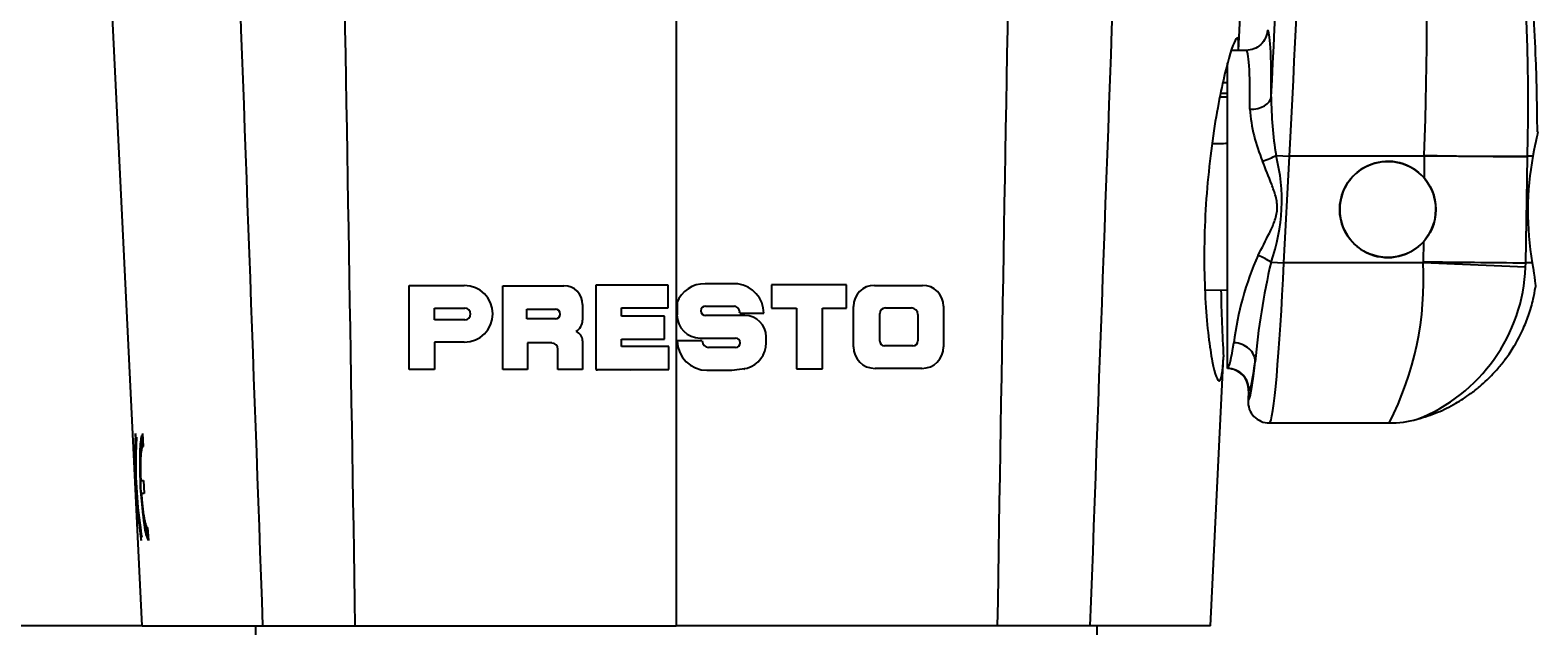
# Model space of a CAD drawing. Units: millimetres. Extents: x 0 to 243, y 0 to 394.
# Drawn here: x 208 to 243, y 308 to 322 of the extents above; entities that cross this region are included whole.
import ezdxf
from ezdxf.enums import TextEntityAlignment as Align

# ---------------------------------------------------------------- set-up
doc = ezdxf.new("R2010")
doc.units = ezdxf.units.MM
for name, color, linetype in [('C501', 7, 'Continuous'), ('C503', 7, 'Continuous'), ('C504', 7, 'Continuous'), ('C510', 7, 'Continuous'), ('Cartouche', 7, 'Continuous'), ('F613', 7, 'Continuous'), ('G563', 7, 'Continuous')]:
    doc.layers.add(name, color=color, linetype=linetype)
doc.styles.add('SEACAD_ArialB', font='arialbd.ttf')
doc.dimstyles.get("Standard").update_dxf_attribs({"dimtxt": 0.18, "dimasz": 0.18, "dimexe": 0.18, "dimexo": 0.0625, "dimgap": 0.09, "dimtad": 0, "dimtih": 1, "dimtoh": 1, "dimdec": 4, "dimzin": 0, "dimdsep": 46, "dimtxsty": 'Standard', "dimcen": 0.09, "dimadec": 0, "dimazin": 0, "dimtfac": 1, "dimtdec": 4, "dimtofl": 0, "dimtmove": 0, "dimatfit": 3, "dimfxl": 0, "dimtolj": 1, "dimtzin": 0, "dimarcsym": 0})

# ---------------------------------------------------------------- blocks, each defined once
blk = doc.blocks.new('DMBLK12')
at = {"layer": 'Cartouche', "linetype": 'Continuous'}
for points in [[(186.315, 378.03), (188.815, 378.03), (187.565, 385.53)], [(186.315, 315.359), (187.565, 307.859), (188.815, 315.359)]]:
    blk.add_hatch(color=7, dxfattribs=at).paths.add_polyline_path(points)
at = {"layer": 'Cartouche', "color": 7, "linetype": 'Continuous'}
for p, q in [((223.284, 385.53), (185.065, 385.53)), ((187.565, 307.859), (187.565, 385.53)), ((210.784, 307.859), (185.065, 307.859))]:
    blk.add_line(p, q, dxfattribs=at)
at = {"layer": 'Cartouche', "color": 7, "linetype": 'Continuous', "style": 'SEACAD_ArialB'}
blk.add_text('155', height=5, rotation=90, dxfattribs=at).set_placement((181.315, 341.028), align=Align.TOP_LEFT)
blk = doc.blocks.new('SE6')
at = {"layer": 'C501', "color": 7, "linetype": 'Continuous'}
for p, q in [((223.284, 326.853), (223.284, 307.859)), ((210.784, 307.859), (209.996, 324.08)), ((236.439, 321.334), (236.572, 324.08)), ((217.034, 313.859), (217.034, 315.829)), ((217.034, 315.829), (218.323, 315.829)), ((219.226, 315.82), (220.654, 315.82)), ((219.226, 313.864), (219.226, 315.82)), ((221.403, 315.837), (221.403, 313.862)), ((223.09, 315.837), (221.403, 315.837)), ((223.09, 315.306), (223.09, 315.837)), ((224.726, 315.868), (223.959, 315.868)), ((225.511, 315.841), (225.511, 315.299)), ((227.265, 315.841), (225.511, 315.841)), ((227.265, 315.299), (227.265, 315.841)), ((227.923, 315.832), (229.047, 315.832)), ((217.629, 315.299), (218.333, 315.299)), ((217.629, 315.025), (217.629, 315.299)), ((219.788, 315.274), (220.453, 315.274)), ((219.788, 315.044), (219.788, 315.274)), ((221.09, 315.385), (221.09, 315.018)), ((221.999, 315.306), (223.09, 315.306)), ((221.999, 315.112), (221.999, 315.306)), ((223.004, 315.112), (221.999, 315.112)), ((223.004, 314.574), (223.004, 315.112)), ((223.301, 315.424), (223.301, 315.14)), ((223.97, 315.344), (224.646, 315.344)), ((224.886, 315.127), (223.97, 315.127)), ((224.767, 315.179), (225.33, 315.179)), ((225.511, 315.299), (226.093, 315.299)), ((226.093, 315.299), (226.093, 313.875)), ((226.702, 315.299), (227.265, 315.299)), ((226.702, 313.875), (226.702, 315.299)), ((227.429, 314.395), (227.429, 315.338)), ((228.044, 314.527), (228.044, 315.17)), ((228.178, 315.304), (228.786, 315.304)), ((228.937, 315.153), (228.937, 314.535)), ((229.537, 315.342), (229.537, 314.392)), ((218.333, 315.025), (217.629, 315.025)), ((220.453, 315.044), (219.788, 315.044)), ((217.629, 314.5), (217.629, 313.859)), ((218.323, 314.5), (217.629, 314.5)), ((219.802, 314.482), (219.802, 313.864)), ((220.369, 314.482), (219.802, 314.482)), ((221.09, 314.532), (221.09, 313.864)), ((221.999, 314.574), (223.004, 314.574)), ((221.999, 314.402), (221.999, 314.574)), ((223.111, 314.402), (221.999, 314.402)), ((223.111, 313.862), (223.111, 314.402)), ((223.891, 314.529), (223.305, 314.529)), ((223.844, 314.597), (224.673, 314.597)), ((224.673, 314.379), (224.041, 314.379)), ((225.386, 314.487), (225.386, 314.627)), ((228.817, 314.415), (228.156, 314.415)), ((220.514, 313.864), (220.514, 314.337)), ((235.784, 307.859), (236.09, 314.16)), ((217.629, 313.859), (217.034, 313.859)), ((219.802, 313.864), (219.226, 313.864)), ((221.09, 313.864), (220.514, 313.864)), ((221.403, 313.862), (223.111, 313.862)), ((224.001, 313.843), (224.587, 313.843)), ((224.587, 313.843), (224.941, 313.895)), ((226.093, 313.875), (226.702, 313.875)), ((229.033, 313.888), (227.936, 313.888)), ((210.643, 312.062), (210.627, 312.361)), ((210.791, 312.361), (210.807, 312.062)), ((210.75, 311.259), (210.815, 311.259)), ((210.815, 311.259), (210.832, 310.96)), ((210.832, 310.96), (210.766, 310.96)), ((210.759, 309.859), (210.743, 310.158)), ((210.912, 310.158), (210.929, 309.859)), ((210.784, 307.859), (213.603, 307.859)), ((213.603, 307.859), (215.771, 307.859)), ((215.771, 307.859), (223.284, 307.859)), ((230.797, 307.859), (223.284, 307.859)), ((232.965, 307.859), (230.797, 307.859)), ((235.784, 307.859), (232.965, 307.859))]:
    blk.add_line(p, q, dxfattribs=at)
for centre, radius, start, end in [((-7393.476, 187.02), 7610.207, 0.9098076, 1.1904078), ((7840.044, 187.02), 7610.207, 178.8095922, 179.0901924), ((218.323, 315.165), 0.664, 270, 90), ((220.654, 315.385), 0.436, 0, 90), ((223.943, 315.182), 0.687, 88.6719, 159.3892), ((224.628, 315.173), 0.702, 0.4806, 82.0168), ((227.923, 315.338), 0.494, 90, 180), ((229.047, 315.342), 0.49, 0, 90), ((268.384, 316.176), 32.357, 180.809, 183.5722), ((218.333, 315.162), 0.137, 270, 90), ((220.453, 315.159), 0.115, 270, 90), ((223.844, 315.14), 0.544, 180, 270), ((223.97, 315.236), 0.109, 90, 270), ((224.626, 315.203), 0.142, 350.118, 81.9368), ((224.886, 314.627), 0.5, 0, 90), ((228.178, 315.17), 0.134, 90, 180), ((228.786, 315.153), 0.151, 0, 90), ((220.777, 315.018), 0.313, 301.6576, 0), ((220.852, 314.532), 0.237, 0, 68.0023), ((220.369, 314.337), 0.144, 0, 90), ((224.001, 314.539), 0.696, 180.834, 270), ((224.041, 314.529), 0.15, 180, 270), ((224.673, 314.488), 0.109, 270, 90), ((224.77, 314.487), 0.616, 286.1831, 0), ((227.936, 314.395), 0.508, 180, 270), ((228.156, 314.527), 0.113, 180, 270), ((228.817, 314.535), 0.121, 270, 0), ((229.033, 314.392), 0.504, 270, 0), ((225.325, 311.878), 14.706, 178.2133, 187.8918), ((225.325, 311.878), 14.706, 178.1183, 178.127), ((225.362, 311.88), 14.717, 178.4479, 179.5162), ((217.361, 311.468), 6.631, 172.4996, 194.0446), ((217.361, 311.468), 6.631, 172.2615, 172.2893), ((220.838, 311.642), 10.204, 177.7504, 188.3658), ((220.838, 311.642), 10.204, 177.6444, 177.6542), ((225.362, 311.88), 14.717, 186.4364, 187.5978)]:
    blk.add_arc(centre, radius, start, end, dxfattribs=at)
for points in [[(212.241, 345.064), (212.699, 332.664), (213.156, 320.262), (213.603, 307.859)], [(234.327, 345.064), (233.869, 332.664), (233.412, 320.262), (232.965, 307.859)]]:
    blk.add_open_spline(points, degree=3, dxfattribs=at)
for points, knots in [([(236.439, 321.336), (236.449, 321.587), (236.431, 321.677), (236.328, 321.526), (236.242, 321.274), (236.044, 320.48), (235.935, 319.944), (235.757, 318.723), (235.688, 318.033), (235.627, 316.659), (235.635, 315.991), (235.705, 314.848), (235.765, 314.371), (235.889, 313.735), (235.95, 313.577), (236.042, 313.612), (236.073, 313.806), (236.09, 314.16)], [0.0035924, 0.0035924, 0.0035924, 0.0035924, 0.125, 0.125, 0.25, 0.25, 0.375, 0.375, 0.5, 0.5, 0.625, 0.625, 0.75, 0.75, 0.875, 0.875, 1, 1, 1, 1]), ([(210.927, 309.878), (210.895, 309.921), (210.863, 310.043), (210.802, 310.454), (210.774, 310.778), (210.738, 311.435), (210.731, 311.761), (210.747, 312.17), (210.764, 312.289), (210.788, 312.337)], [0.0531419, 0.0531419, 0.0531419, 0.0531419, 0.25, 0.25, 0.5, 0.5, 0.75, 0.75, 0.9375, 0.9375, 0.9375, 0.9375]), ([(210.807, 312.062), (210.805, 312.061), (210.802, 312.061), (210.796, 312.057), (210.788, 312.048), (210.78, 312.03), (210.772, 312.004), (210.765, 311.972), (210.759, 311.933), (210.754, 311.887), (210.75, 311.836), (210.747, 311.778), (210.745, 311.716), (210.744, 311.648), (210.743, 311.577), (210.744, 311.501), (210.745, 311.423), (210.747, 311.356), (210.749, 311.301), (210.75, 311.273), (210.75, 311.259)], [0, 0, 0, 0, 0.03135, 0.062694, 0.124932, 0.187211, 0.249991, 0.312554, 0.374755, 0.437081, 0.499918, 0.562386, 0.62458, 0.686991, 0.749846, 0.812226, 0.874432, 0.936957, 0.968476, 1, 1, 1, 1]), ([(210.766, 310.96), (210.767, 310.946), (210.769, 310.918), (210.773, 310.864), (210.779, 310.796), (210.786, 310.718), (210.794, 310.643), (210.802, 310.571), (210.81, 310.504), (210.82, 310.441), (210.829, 310.384), (210.839, 310.332), (210.849, 310.287), (210.859, 310.248), (210.87, 310.215), (210.88, 310.19), (210.891, 310.171), (210.9, 310.162), (210.907, 310.158), (210.91, 310.158), (210.912, 310.158)], [0, 0, 0, 0, 0.031344, 0.062698, 0.124934, 0.187215, 0.25, 0.312566, 0.374782, 0.437128, 0.49997, 0.562435, 0.624638, 0.687053, 0.749905, 0.81229, 0.874489, 0.936976, 0.968494, 1, 1, 1, 1])]:
    blk.add_open_spline(points, degree=3, knots=knots, dxfattribs=at)
at = {"layer": 'C503', "color": 7, "linetype": 'Continuous'}
for p, q in [((236.184, 320.576), (236.074, 320.577)), ((236.184, 320.239), (236.003, 320.24)), ((236.02, 320.331), (236.184, 320.33))]:
    blk.add_line(p, q, dxfattribs=at)
blk.add_open_spline([(236.184, 319.15), (236.063, 319.148), (235.941, 319.145), (235.82, 319.143)], degree=3, dxfattribs=at)
at = {"layer": 'C504', "color": 7, "linetype": 'Continuous'}
for p, q in [((236.617, 321.334), (236.271, 321.334)), ((236.184, 313.887), (236.184, 321.038)), ((237.319, 318.875), (237.635, 318.859)), ((237.504, 316.359), (237.635, 318.859)), ((240.788, 318.859), (237.635, 318.859)), ((240.788, 318.859), (240.783, 318.347)), ((240.788, 318.877), (240.788, 318.859)), ((243.206, 318.835), (240.788, 318.859)), ((243.164, 316.359), (243.206, 318.835)), ((243.206, 318.835), (243.206, 318.859)), ((243.331, 318.859), (243.206, 318.859)), ((240.767, 316.853), (240.763, 316.384)), ((237.201, 316.374), (237.504, 316.359)), ((240.762, 316.359), (237.504, 316.359)), ((240.763, 316.384), (240.762, 316.359)), ((243.16, 316.26), (240.762, 316.359)), ((243.16, 316.26), (243.164, 316.359)), ((243.314, 316.359), (243.164, 316.359)), ((235.654, 315.725), (236.184, 315.721)), ((236.184, 313.887), (236.184, 313.884)), ((236.675, 313.358), (236.663, 313.135)), ((236.683, 313.361), (236.675, 313.358)), ((236.675, 313.358), (236.675, 313.358)), ((237.163, 312.609), (239.967, 312.609))]:
    blk.add_line(p, q, dxfattribs=at)
for centre, radius, start, end in [((155.649, 322.066), 85.199, 357.85482, 6.91792), ((194.581, 320.099), 48.641, 358.5385, 14.4838), ((245.524, 320.244), 8.318, 179.9993, 189.4716), ((240.311, 320.191), 3.611, 183.7489, 203.6973), ((233.21, 317.816), 4.244, 340.1439, 14.4499), ((239.934, 317.609), 1.125, 41.032, 317.7926), ((242.494, 385.328), 66.473, 268.52989, 270.61412), ((250.323, 317.561), 7.112, 169.4866, 189.7342), ((239.934, 317.609), 1.125, 317.7991, 41.0249), ((243.375, 313.639), 7.094, 155.9079, 173.1382), ((254.171, 312.48), 17.411, 167.0737, 174.8552), ((233.399, 315.959), 7.373, 332.9725, 3.1064), ((239.16, 316.422), 4.003, 291.4322, 357.6779), ((263.446, 2351.602), 2035.344, 269.361427, 269.429022), ((236.171, 313.381), 0.504, 357.4009, 88.6497), ((239.967, 315.109), 2.5, 270, 285.212)]:
    blk.add_arc(centre, radius, start, end, dxfattribs=at)
for centre, major_axis, ratio, start_param, end_param in [((235.318, 318.859), (2.315, 44.639), 0.051753, 4.715073, 5.033039), ((234.82, 318.885), (2.315, 44.139), 0.052336, -1.537252, -1.250086), ((236.895, 317.583), (0.222, 4.225), 0.052336, 5.396579, 6.279737), ((236.396, 317.609), (-0.222, -3.725), 0.059314, 2.255773, 3.145124), ((236.707, 320.27), (0.5, -0.005), 0.629898, 4.718525, 6.21575), ((237.004, 318.892), (0.473, 0.161), 0.288908, 4.614559, 5.338973), ((236.899, 316.39), (0.456, -0.205), 0.264991, 0.97023, 1.689022), ((237.333, 316.359), (-0.17, -3.75), 0.045389, 0.002062, 1.572858), ((236.396, 317.609), (-0.222, -3.725), 0.059314, 0.043298, 0.580263), ((236.332, 314.067), (0.496, -0.066), 0.836054, 0.095536, 1.68152), ((236.835, 316.385), (0.17, 3.25), 0.052336, 3.136286, 3.909661), ((236.895, 317.583), (-0.222, -4.225), 0.052336, 0.042511, 0.579477), ((236.184, 313.387), (-0.295, 0.404), 0.997728, 4.031166, 5.652024)]:
    blk.add_ellipse(centre, major_axis=major_axis, ratio=ratio, start_param=start_param, end_param=end_param, dxfattribs=at)
for points, knots in [([(243.436, 319.425), (243.429, 320.045), (243.41, 321.27), (243.266, 323.383), (243.021, 325.622), (242.677, 327.85), (242.228, 330.11), (241.884, 331.464), (241.678, 332.265)], [0, 0, 0, 0, 0.130085, 0.304067, 0.478196, 0.652326, 0.826309, 1, 1, 1, 1]), ([(237.117, 321.807), (237.114, 321.744), (237.098, 321.682), (237.045, 321.567), (237.008, 321.514), (236.916, 321.427), (236.861, 321.393), (236.744, 321.346), (236.68, 321.334), (236.617, 321.334)], [0, 0, 0, 0, 0.25, 0.25, 0.5, 0.5, 0.75, 0.75, 1, 1, 1, 1]), ([(236.899, 316.534), (236.986, 316.706), (237.077, 316.877), (237.206, 317.142), (237.247, 317.231), (237.316, 317.418), (237.342, 317.516), (237.35, 317.665), (237.347, 317.716), (237.333, 317.815), (237.323, 317.864), (237.285, 318.008), (237.252, 318.102), (237.148, 318.38), (237.073, 318.561), (237.004, 318.74)], [0, 0, 0, 0, 0.25, 0.25, 0.375, 0.375, 0.5, 0.5, 0.5625, 0.5625, 0.625, 0.625, 0.75, 0.75, 1, 1, 1, 1]), ([(243.314, 316.359), (243.376, 315.999), (243.393, 315.789), (243.393, 315.789), (243.393, 315.789), (243.393, 315.789)], [0, 0, 0, 0, 0.5, 0.5, 0.5001104, 0.5001104, 0.5001104, 0.5001104]), ([(240.623, 312.698), (240.798, 312.751), (241.087, 312.841), (241.511, 313.053), (241.835, 313.263), (242.077, 313.453), (242.25, 313.608), (242.391, 313.75), (242.538, 313.913), (242.71, 314.128), (242.91, 314.428), (243.09, 314.769), (243.236, 315.134), (243.339, 315.477), (243.372, 315.687), (243.389, 315.793)], [0, 0, 0, 0, 0.113872, 0.222346, 0.317153, 0.378643, 0.431579, 0.475824, 0.515398, 0.581434, 0.663748, 0.761487, 0.844101, 0.933748, 1, 1, 1, 1]), ([(236.663, 313.135), (236.66, 313.067), (236.67, 312.999), (236.717, 312.872), (236.754, 312.813), (236.847, 312.716), (236.904, 312.676), (237.027, 312.623), (237.095, 312.609), (237.163, 312.609)], [0, 0, 0, 0, 0.25, 0.25, 0.5, 0.5, 0.75, 0.75, 1, 1, 1, 1])]:
    blk.add_open_spline(points, degree=3, knots=knots, dxfattribs=at)
blk.add_open_spline([(243.446, 319.428), (243.446, 319.428), (243.393, 319.219), (243.331, 318.859)], degree=3, dxfattribs=at)
at = {"layer": 'C510', "color": 7, "linetype": 'Continuous'}
blk.add_line((224.898, 313.889), (224.859, 313.856), dxfattribs=at)
for centre, radius, start, end in [((221.377, 328.764), 14.908, 270.1208, 270.246), ((210.009, 297.722), 20.227, 52.8369, 52.9244)]:
    blk.add_arc(centre, radius, start, end, dxfattribs=at)
at = {"layer": 'F613', "color": 7, "linetype": 'Continuous'}
for p, q in [((213.434, 307.859), (213.434, 307.359)), ((233.134, 307.359), (233.134, 307.859))]:
    blk.add_line(p, q, dxfattribs=at)
at = {"layer": 'G563', "color": 7, "linetype": 'Continuous'}
blk.add_circle((239.934, 317.609), 1.125, dxfattribs=at)
blk = doc.blocks.new('DMBLK16')
at = {"layer": 'Cartouche', "linetype": 'Continuous'}
for points in [[(197.933, 319.353), (200.433, 319.353), (199.183, 326.853)], [(197.933, 315.359), (199.183, 307.859), (200.433, 315.359)]]:
    blk.add_hatch(color=7, dxfattribs=at).paths.add_polyline_path(points)
at = {"layer": 'Cartouche', "color": 7, "linetype": 'Continuous'}
for p, q in [((223.284, 326.853), (196.683, 326.853)), ((199.183, 307.859), (199.183, 326.853)), ((210.784, 307.859), (196.683, 307.859))]:
    blk.add_line(p, q, dxfattribs=at)
at = {"layer": 'Cartouche', "color": 7, "linetype": 'Continuous', "style": 'SEACAD_ArialB'}
blk.add_text('38', height=5, rotation=90, dxfattribs=at).set_placement((192.933, 313.578), align=Align.TOP_LEFT)

msp = doc.modelspace()

# ---------------------------------------------------------------- block references
at = {"layer": 'Cartouche'}
msp.add_blockref('SE6', (0, 0), dxfattribs=at)

# ---------------------------------------------------------------- dimensions: what is measured, and where the dimension line sits
at = {"layer": 'Cartouche', "color": 7, "linetype": 'Continuous'}
for base, p2, picture, middle in [((187.56534, 385.53016), (223.28404, 385.53016), 'DMBLK12', (187.56534, 346.6944)), ((199.1827, 326.85268), (223.28404, 326.85268), 'DMBLK16', (199.1827, 317.35566))]:
    dim = msp.add_linear_dim(base=base, p1=(210.78404, 307.85864), p2=p2, angle=90, text='\\A1;<>', dimstyle='Standard', dxfattribs=at)
    dim.commit()
    dim.dimension.update_dxf_attribs({"geometry": picture, "text_midpoint": middle, "dimtype": 160})

doc.saveas('drawing.dxf')
